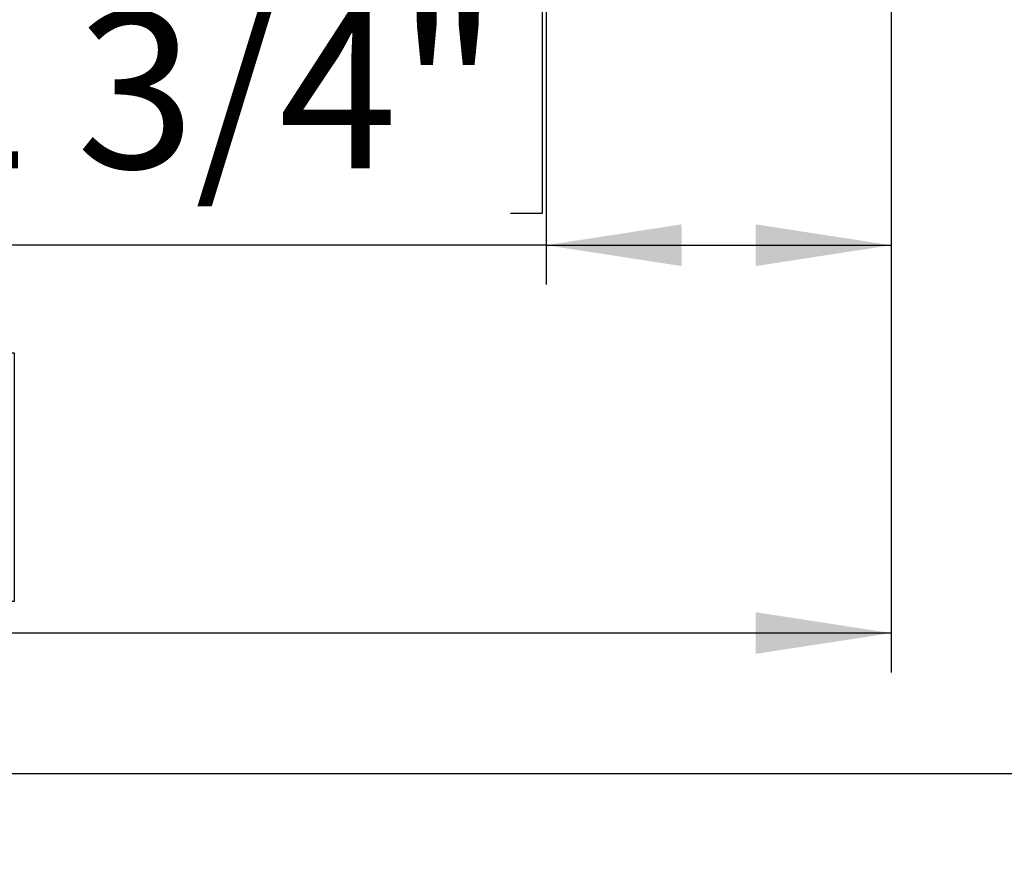
# Model space of a CAD drawing. Units: millimetres. Extents: x 5 to 1214, y -62 to 205.
# Drawn here: x 126 to 151, y 3 to 24 of the extents above; entities that cross this region are included whole.
import ezdxf

# ---------------------------------------------------------------- set-up
doc = ezdxf.new("R2010")
doc.units = ezdxf.units.MM
doc.layers.add('FORMAT', color=7, linetype='Continuous')
doc.styles.add('SLDTEXTSTYLE1', font='TXT', dxfattribs={"width": 0.75})
doc.dimstyles.new('SLDDIMSTYLE0', dxfattribs={"dimtxt": 3.96875, "dimasz": 3.439583, "dimexe": 0, "dimexo": 0.0625, "dimgap": 0.992188, "dimtad": 1, "dimdec": 0, "dimlfac": 8, "dimrnd": 1e-09, "dimzin": 12, "dimdsep": 46, "dimtxsty": 'SLDTEXTSTYLE1', "dimsah": 1, "dimcen": 0.09, "dimadec": 0, "dimazin": 3, "dimtfac": 1, "dimtofl": 0, "dimtmove": 0, "dimatfit": 3, "dimfxl": 1, "dimfrac": 2, "dimtolj": 1, "dimtzin": 12, "dimarcsym": 0})

# ---------------------------------------------------------------- blocks, each defined once
blk = doc.blocks.new('_D_4')
at = {"layer": 'FORMAT', "transparency": 16777216}
for p, q in [((63.215, 90.436), (63.215, 7.561)), ((148.215, 23.561), (148.215, 7.561)), ((106.016, 15.671), (105.211, 15.671)), ((105.211, 15.671), (105.211, 9.365)), ((125.175, 15.671), (125.979, 15.671)), ((125.979, 15.671), (125.979, 9.365)), ((105.211, 9.365), (106.016, 9.365)), ((125.979, 9.365), (125.175, 9.365)), ((148.215, 8.561), (63.215, 8.561))]:
    blk.add_line(p, q, dxfattribs=at)
for points in [[(63.215, 8.561), (66.655, 8.031), (66.655, 9.09)], [(148.215, 8.561), (144.776, 9.09), (144.776, 8.031)]]:
    blk.add_solid(points, dxfattribs=at)
at = {"layer": 'FORMAT', "transparency": 16777216, "char_height": 3.9688, "attachment_point": 1, "style": 'SLDTEXTSTYLE1'}
for s, insert in [('26 3/4"', (107.022, 14.481, -45.175)), ('680mm', (82.67, 14.481, -45.175))]:
    blk.add_mtext(s, dxfattribs=dict(at, insert=insert))
blk = doc.blocks.new('_D_6')
at = {"layer": 'FORMAT', "transparency": 16777216}
for p, q in [((148.215, 31.479), (148.215, 17.397)), ((139.465, 28.686), (139.465, 17.397)), ((122.335, 25.508), (121.53, 25.508)), ((121.53, 25.508), (121.53, 19.202)), ((138.561, 25.508), (139.365, 25.508)), ((139.365, 25.508), (139.365, 19.202)), ((121.53, 19.202), (122.335, 19.202)), ((139.365, 19.202), (138.561, 19.202)), ((139.465, 18.397), (101.92, 18.397)), ((139.465, 18.397), (148.215, 18.397))]:
    blk.add_line(p, q, dxfattribs=at)
for points in [[(139.465, 18.397), (142.905, 17.868), (142.905, 18.926)], [(148.215, 18.397), (144.776, 18.926), (144.776, 17.868)]]:
    blk.add_solid(points, dxfattribs=at)
at = {"layer": 'FORMAT', "transparency": 16777216, "char_height": 3.9688, "attachment_point": 1, "style": 'SLDTEXTSTYLE1'}
for s, insert in [('2 3/4"', (123.341, 24.318, -45.175)), ('70mm', (101.92, 24.318, -45.175))]:
    blk.add_mtext(s, dxfattribs=dict(at, insert=insert))

msp = doc.modelspace()

# ---------------------------------------------------------------- linework, layer by layer
at = {"layer": 'FORMAT'}
msp.add_line((5, 5), (292, 5), dxfattribs=at)

# ---------------------------------------------------------------- dimensions: what is measured, and where the dimension line sits
for base, p1, p2, picture, middle in [((63.215, 8.561), (148.215, 24.561), (63.215, 91.436), '_D_4', (104.626, 8.561)), ((148.215, 18.397), (139.465, 29.686), (148.215, 32.479), '_D_6', (120.945, 18.397))]:
    dim = msp.add_linear_dim(base=base, p1=p1, p2=p2, dimstyle='SLDDIMSTYLE0', dxfattribs=at)
    dim.commit()
    dim.dimension.update_dxf_attribs({"geometry": picture, "text_midpoint": middle, "dimtype": 160})

doc.saveas('drawing.dxf')
